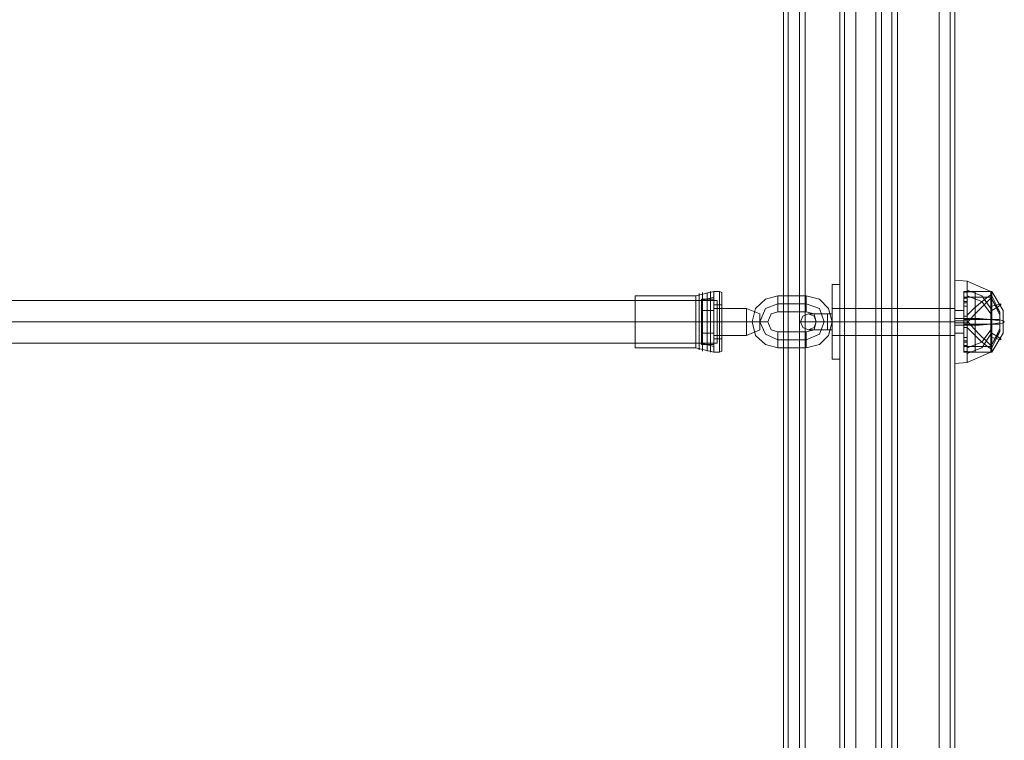
# Model space of a CAD drawing. Units: millimetres. Extents: x -3974 to 5068, y -5457 to 1946.
# Drawn here: x 2433 to 2807, y -459 to -185 of the extents above; entities that cross this region are included whole.
import ezdxf

# ---------------------------------------------------------------- set-up
doc = ezdxf.new("R2010")
doc.units = ezdxf.units.MM

# ---------------------------------------------------------------- blocks, each defined once
blk = doc.blocks.new('WMF0')
at = {"color": 30, "lineweight": 0}
for points in [[(4214.74, -2917.04), (4214.74, -1532.03)], [(4214.74, -2917.04), (4214.74, -1532.03)], [(4214.74, -2917.04), (4214.74, -1532.03)], [(4214.74, -2917.04), (4214.74, -1532.03)], [(4214.74, -2917.04), (4214.74, -1532.03)], [(4214.74, -2917.04), (4214.74, -1532.03)], [(4215.6, -2917.04), (4215.6, -1532.03)], [(4215.6, -2917.04), (4215.6, -1532.03)], [(4217.74, -2917.04), (4217.74, -1532.03)], [(4217.74, -2917.04), (4217.74, -1532.03)], [(4233.58, -2917.04), (4217.74, -2917.04), (4217.74, -1532.03), (4233.58, -1532.03)], [(4217.74, -2917.04), (4233.58, -2917.04), (4233.58, -1532.03), (4217.74, -1532.03)], [(4217.74, -2917.04), (4217.74, -1532.03)], [(4217.74, -2917.04), (4217.74, -1532.03)], [(4217.74, -2917.04), (4217.74, -1532.03)], [(4233.58, -2917.04), (4233.58, -1532.03)], [(4233.58, -2917.04), (4233.58, -1532.03)], [(4233.58, -2917.04), (4233.58, -1532.03)], [(4233.58, -2917.04), (4233.58, -1532.03)], [(4233.58, -2917.04), (4233.58, -1532.03)], [(4235.72, -2917.04), (4235.72, -1532.03)], [(4235.72, -2917.04), (4235.72, -1532.03)], [(4236.57, -2917.04), (4236.57, -1532.03)], [(4236.57, -2917.04), (4236.57, -1532.03)], [(4207.04, -1977.15), (4214.74, -1977.15), (4214.74, -1997.05), (4222.66, -1997.05), (4222.66, -1552.15), (4214.74, -1552.15), (4214.74, -1572.05), (4207.04, -1572.05)], [(4214.74, -1977.15), (4207.04, -1977.15), (4207.04, -1572.05), (4214.74, -1572.05), (4214.74, -1552.15), (4222.66, -1552.15)], [(4207.04, -1977.15), (4214.74, -1977.15), (4214.74, -1997.05), (4222.66, -1997.05), (4222.66, -1552.15), (4214.74, -1552.15), (4214.74, -1572.05), (4207.04, -1572.05)], [(4214.74, -1977.15), (4207.04, -1977.15), (4207.04, -1572.05), (4214.74, -1572.05), (4214.74, -1552.15), (4222.66, -1552.15)], [(4207.04, -1977.15), (4214.74, -1977.15), (4214.74, -1997.05), (4222.66, -1997.05), (4222.66, -1552.15), (4214.74, -1552.15), (4214.74, -1572.05), (4207.04, -1572.05)], [(4214.74, -1977.15), (4207.04, -1977.15), (4207.04, -1572.05), (4214.74, -1572.05), (4214.74, -1552.15), (4222.66, -1552.15)], [(4221.59, -1997.05), (4221.59, -1552.15)], [(4221.59, -1997.05), (4221.59, -1552.15)], [(4221.59, -1997.05), (4221.59, -1552.15)], [(4222.66, -1997.05), (4222.66, -1552.15)], [(4222.66, -1997.05), (4222.66, -1552.15)], [(4222.66, -1997.05), (4222.66, -1552.15)], [(4222.66, -1997.05), (4222.66, -1552.15)], [(4222.66, -1997.05), (4222.66, -1552.15)], [(4222.66, -1997.05), (4222.66, -1552.15)], [(4222.66, -1997.05), (4222.66, -1552.15)], [(4222.66, -1997.05), (4222.66, -1552.15)], [(4222.66, -1997.05), (4222.66, -1552.15)], [(4224.59, -1997.05), (4224.59, -1552.15)], [(4224.59, -1552.15), (4224.59, -1997.05)], [(4224.59, -1997.05), (4224.59, -1552.15)], [(4224.59, -1552.15), (4224.59, -1997.05)], [(4224.59, -1997.05), (4224.59, -1552.15)], [(4224.59, -1552.15), (4224.59, -1997.05)], [(4225.66, -1997.05), (4225.66, -1552.15)], [(4225.66, -1997.05), (4225.66, -1552.15)], [(4225.66, -1997.05), (4225.66, -1552.15)], [(4225.66, -1997.05), (4225.66, -1552.15)], [(4225.66, -1997.05), (4225.66, -1552.15)], [(4225.66, -1997.05), (4225.66, -1552.15)], [(4225.66, -1997.05), (4225.66, -1552.15)], [(4225.66, -1997.05), (4225.66, -1552.15)], [(4225.66, -1997.05), (4225.66, -1552.15)], [(4225.66, -1997.05), (4225.66, -1552.15)], [(4225.66, -1997.05), (4225.66, -1552.15)], [(4225.66, -1997.05), (4225.66, -1552.15)], [(4236.57, -2896.29), (4236.57, -1552.79)], [(4236.57, -2896.29), (4236.57, -1552.79)], [(4236.57, -2896.29), (4236.57, -1552.79)], [(4236.57, -2896.29), (4236.57, -1552.79)], [(4204.04, -1977.15), (4204.04, -1572.05)], [(4204.04, -1977.15), (4204.04, -1572.05)], [(4204.04, -1977.15), (4204.04, -1572.05)], [(4204.04, -1977.15), (4204.04, -1572.05)], [(4204.04, -1977.15), (4204.04, -1572.05)], [(4204.04, -1977.15), (4204.04, -1572.05)], [(4204.04, -1977.15), (4204.04, -1572.05)], [(4204.04, -1977.15), (4204.04, -1572.05)], [(4204.04, -1977.15), (4204.04, -1572.05)], [(4204.04, -1977.15), (4204.04, -1572.05)], [(4204.04, -1977.15), (4204.04, -1572.05)], [(4204.04, -1977.15), (4204.04, -1572.05)], [(4204.9, -1977.15), (4204.9, -1572.05)], [(4204.9, -1572.05), (4204.9, -1977.15)], [(4204.9, -1977.15), (4204.9, -1572.05)], [(4204.9, -1572.05), (4204.9, -1977.15)], [(4204.9, -1977.15), (4204.9, -1572.05)], [(4204.9, -1572.05), (4204.9, -1977.15)], [(4207.04, -1977.15), (4207.04, -1572.05)], [(4207.04, -1977.15), (4207.04, -1572.05)], [(4207.04, -1977.15), (4207.04, -1572.05)], [(4207.04, -1977.15), (4207.04, -1572.05)], [(4207.04, -1977.15), (4207.04, -1572.05)], [(4207.04, -1977.15), (4207.04, -1572.05)], [(4207.04, -1977.15), (4207.04, -1572.05)], [(4207.04, -1977.15), (4207.04, -1572.05)], [(4207.04, -1977.15), (4207.04, -1572.05)], [(4208.11, -1977.15), (4208.11, -1572.05)], [(4208.11, -1977.15), (4208.11, -1572.05)], [(4208.11, -1977.15), (4208.11, -1572.05)]]:
    blk.add_lwpolyline(points, dxfattribs=at)
for points in [[(4215.6, -2917.04), (4215.6, -1532.03), (4215.6, -2917.04)], [(4215.6, -2917.04), (4215.6, -1532.03), (4215.6, -2917.04)], [(4235.72, -2917.04), (4235.72, -1532.03), (4235.72, -2917.04)], [(4235.72, -2917.04), (4235.72, -1532.03), (4235.72, -2917.04)], [(4224.59, -1997.05), (4224.59, -1552.15), (4224.59, -1997.05)], [(4224.59, -1997.05), (4224.59, -1552.15), (4224.59, -1997.05)], [(4224.59, -1997.05), (4224.59, -1552.15), (4224.59, -1997.05)], [(4204.9, -1977.15), (4204.9, -1572.05), (4204.9, -1977.15)], [(4204.9, -1977.15), (4204.9, -1572.05), (4204.9, -1977.15)], [(4204.9, -1977.15), (4204.9, -1572.05), (4204.9, -1977.15)]]:
    blk.add_lwpolyline(points, close=True, dxfattribs=at)
at = {"color": 27, "lineweight": 0}
for points in [[(4236.57, -1707.51), (4236.57, -1706.44), (4236.57, -1703.45), (4236.57, -1699.59), (4236.57, -1695.53), (4236.57, -1692.75), (4236.57, -1691.68)], [(4236.57, -1691.68), (4238.93, -1691.89)], [(4236.57, -1692.75), (4236.57, -1695.53), (4236.57, -1699.59), (4236.57, -1703.45), (4236.57, -1706.44), (4236.57, -1707.51)], [(4238.93, -1707.3), (4238.93, -1706.23), (4238.93, -1703.45), (4238.93, -1699.59), (4238.93, -1695.74), (4238.93, -1692.75), (4238.93, -1691.89)], [(4243.42, -1693.82), (4238.93, -1691.89)], [(4238.93, -1692.75), (4238.93, -1695.74), (4238.93, -1699.59), (4238.93, -1703.45), (4238.93, -1706.23), (4238.93, -1707.3)], [(4243.42, -1697.03), (4241.71, -1694.67), (4238.93, -1693.6)], [(4238.28, -1694.03), (4240.42, -1693.82)], [(4238.28, -1705.37), (4238.28, -1704.73), (4238.28, -1702.59), (4238.28, -1699.59), (4238.28, -1696.6), (4238.28, -1694.46), (4238.28, -1693.82)], [(4238.28, -1693.82), (4243.42, -1693.82)], [(4238.28, -1705.16), (4238.28, -1704.52), (4238.28, -1702.38), (4238.28, -1699.59), (4238.28, -1696.81), (4238.28, -1694.67), (4238.28, -1694.03)], [(4238.28, -1694.46), (4238.28, -1696.6), (4238.28, -1699.59), (4238.28, -1702.59), (4238.28, -1704.73), (4238.28, -1705.37)], [(4238.28, -1694.67), (4238.28, -1696.81), (4238.28, -1699.59), (4238.28, -1702.38), (4238.28, -1704.52), (4238.28, -1705.16)], [(4238.28, -1704.3), (4238.28, -1703.66), (4238.28, -1701.95), (4238.28, -1699.59), (4238.28, -1697.24), (4238.28, -1695.53), (4238.28, -1694.89)], [(4238.28, -1694.89), (4243.42, -1694.89)], [(4238.28, -1696.6), (4238.28, -1696.38), (4238.28, -1695.74), (4238.28, -1695.31), (4238.28, -1695.1)], [(4238.28, -1695.1), (4238.93, -1695.1)], [(4238.28, -1695.31), (4238.28, -1695.74), (4238.28, -1696.38), (4238.28, -1696.6)], [(4238.93, -1698.31), (4240.21, -1697.03), (4241.49, -1695.96), (4242.56, -1695.1), (4243.42, -1694.46)], [(4243.42, -1698.1), (4241.71, -1695.74), (4238.93, -1694.67)], [(4238.93, -1695.1), (4238.93, -1695.31), (4238.93, -1695.74), (4238.93, -1696.38), (4238.93, -1696.6)], [(4238.93, -1696.38), (4238.93, -1695.74), (4238.93, -1695.31), (4238.93, -1695.1)], [(4243.42, -1695.1), (4242.56, -1695.96), (4241.49, -1697.03), (4240.21, -1698.31), (4238.93, -1699.81)], [(4240.42, -1705.37), (4240.42, -1704.73), (4240.42, -1702.59), (4240.42, -1699.59), (4240.42, -1696.6), (4240.42, -1694.46), (4240.42, -1693.82)], [(4240.42, -1693.82), (4243.63, -1693.82)], [(4240.42, -1694.46), (4240.42, -1696.6), (4240.42, -1699.59), (4240.42, -1702.59), (4240.42, -1704.73), (4240.42, -1705.37)], [(4243.42, -1705.37), (4243.42, -1704.73), (4243.42, -1702.59), (4243.42, -1699.59), (4243.42, -1696.6), (4243.42, -1694.46), (4243.42, -1693.82)], [(4243.42, -1694.46), (4243.42, -1696.6), (4243.42, -1699.59), (4243.42, -1702.59), (4243.42, -1704.73), (4243.42, -1705.37)], [(4243.42, -1704.3), (4243.42, -1703.66), (4243.42, -1701.95), (4243.42, -1699.59), (4243.42, -1697.24), (4243.42, -1695.53), (4243.42, -1694.89)], [(4243.42, -1694.89), (4245.13, -1697.88)], [(4243.63, -1705.37), (4243.63, -1704.73), (4243.63, -1702.59), (4243.63, -1699.59), (4243.63, -1696.6), (4243.63, -1694.46), (4243.63, -1693.82)], [(4243.63, -1705.37), (4243.63, -1704.52), (4243.63, -1702.38), (4243.63, -1699.59), (4243.63, -1696.6), (4243.63, -1694.46), (4243.63, -1693.82)], [(4243.63, -1705.37), (4245.77, -1701.73), (4245.77, -1697.45), (4243.63, -1693.82)], [(4243.63, -1694.46), (4243.63, -1696.6), (4243.63, -1699.59), (4243.63, -1702.59), (4243.63, -1704.73), (4243.63, -1705.37)], [(4243.63, -1694.46), (4243.63, -1696.6), (4243.63, -1699.59), (4243.63, -1702.38), (4243.63, -1704.52), (4243.63, -1705.37)], [(4243.63, -1703.87), (4245.13, -1700.88), (4245.13, -1697.67), (4243.63, -1694.67)], [(4243.63, -1704.52), (4245.13, -1701.52), (4245.13, -1698.31), (4243.63, -1695.31)], [(4238.28, -1695.53), (4238.28, -1697.24), (4238.28, -1699.59), (4238.28, -1701.95), (4238.28, -1703.66), (4238.28, -1704.3)], [(4238.28, -1695.74), (4238.93, -1695.74)], [(4238.28, -1695.96), (4238.93, -1695.96)], [(4238.28, -1696.6), (4238.93, -1696.6)], [(4243.42, -1695.53), (4243.42, -1697.24), (4243.42, -1699.59), (4243.42, -1701.95), (4243.42, -1703.66), (4243.42, -1704.3)], [(4243.63, -1696.6), (4244.7, -1696.38), (4245.35, -1696.17), (4245.35, -1696.38), (4244.7, -1696.81), (4243.63, -1697.45)], [(4236.57, -1701.73), (4236.57, -1701.09), (4236.57, -1699.59), (4236.57, -1698.1), (4236.57, -1697.45)], [(4236.57, -1697.45), (4238.28, -1697.45)], [(4236.57, -1698.1), (4236.57, -1699.59), (4236.57, -1701.09), (4236.57, -1701.73)], [(4236.57, -1698.95), (4238.93, -1698.95)], [(4238.28, -1701.73), (4238.28, -1701.09), (4238.28, -1699.59), (4238.28, -1698.1), (4238.28, -1697.45)], [(4238.28, -1698.1), (4238.28, -1699.59), (4238.28, -1701.09), (4238.28, -1701.73)], [(4238.28, -1700.02), (4238.28, -1699.81), (4238.28, -1699.17), (4238.28, -1698.74), (4238.28, -1698.52)], [(4238.28, -1698.52), (4238.93, -1698.52)], [(4238.28, -1698.74), (4238.28, -1699.17), (4238.28, -1699.81), (4238.28, -1700.02)], [(4238.28, -1699.17), (4243.42, -1699.17)], [(4238.28, -1699.17), (4240.42, -1699.17)], [(4238.28, -1700.66), (4238.28, -1700.45), (4238.28, -1699.81), (4238.28, -1699.38), (4238.28, -1699.17)], [(4238.28, -1699.17), (4238.93, -1699.17)], [(4238.28, -1699.17), (4238.93, -1699.17)], [(4238.28, -1699.17), (4243.42, -1699.17)], [(4238.93, -1698.52), (4238.93, -1698.74), (4238.93, -1699.17), (4238.93, -1699.81), (4238.93, -1700.02)], [(4238.93, -1699.81), (4238.93, -1699.17), (4238.93, -1698.74), (4238.93, -1698.52)], [(4238.93, -1698.95), (4241.28, -1698.95), (4243.42, -1699.17)], [(4238.93, -1699.17), (4238.93, -1699.38), (4238.93, -1699.81), (4238.93, -1700.45), (4238.93, -1700.66)], [(4238.93, -1700.45), (4238.93, -1699.81), (4238.93, -1699.38), (4238.93, -1699.17)], [(4240.42, -1699.17), (4243.63, -1699.17)], [(4243.42, -1699.17), (4245.13, -1699.38)], [(4243.63, -1699.17), (4244.92, -1699.17), (4245.77, -1699.38), (4245.99, -1699.59), (4245.77, -1699.81), (4244.92, -1700.02), (4243.63, -1700.02)], [(4245.13, -1701.31), (4245.13, -1700.88), (4245.13, -1699.59), (4245.13, -1698.31), (4245.13, -1697.88)], [(4245.13, -1698.31), (4245.13, -1699.59), (4245.13, -1700.88), (4245.13, -1701.31)], [(4236.57, -1699.38), (4238.28, -1699.38)], [(4236.57, -1699.81), (4238.28, -1699.81)], [(4236.57, -1700.24), (4238.93, -1700.24)], [(4238.28, -1699.38), (4238.28, -1699.81), (4238.28, -1700.45), (4238.28, -1700.66)], [(4238.28, -1699.38), (4238.93, -1699.38)], [(4238.28, -1699.81), (4238.93, -1699.81)], [(4238.28, -1700.02), (4243.42, -1700.02)], [(4238.28, -1700.02), (4240.42, -1700.02)], [(4238.28, -1700.02), (4238.93, -1700.02)], [(4238.28, -1700.02), (4238.93, -1700.02)], [(4238.28, -1700.02), (4243.42, -1700.02)], [(4238.28, -1700.66), (4238.93, -1700.66)], [(4238.93, -1699.38), (4240.21, -1700.88), (4241.49, -1702.16), (4242.56, -1703.23), (4243.42, -1704.09)], [(4243.42, -1700.02), (4241.28, -1700.24), (4238.93, -1700.24)], [(4243.42, -1704.73), (4242.56, -1704.09), (4241.49, -1703.23), (4240.21, -1701.95), (4238.93, -1700.66)], [(4238.93, -1704.52), (4241.71, -1703.45), (4243.42, -1701.09)], [(4240.42, -1700.02), (4243.63, -1700.02)], [(4243.42, -1700.02), (4245.13, -1699.81)], [(4236.57, -1701.73), (4238.28, -1701.73)], [(4238.28, -1704.09), (4238.28, -1703.87), (4238.28, -1703.23), (4238.28, -1702.8), (4238.28, -1702.59)], [(4238.28, -1702.59), (4238.93, -1702.59)], [(4238.28, -1702.8), (4238.28, -1703.23), (4238.28, -1703.87), (4238.28, -1704.09)], [(4238.93, -1705.59), (4241.71, -1704.52), (4243.42, -1701.95)], [(4238.93, -1702.59), (4238.93, -1702.8), (4238.93, -1703.23), (4238.93, -1703.87), (4238.93, -1704.09)], [(4238.93, -1703.87), (4238.93, -1703.23), (4238.93, -1702.8), (4238.93, -1702.59)], [(4243.42, -1704.3), (4245.13, -1701.31)], [(4243.63, -1701.73), (4244.7, -1702.38), (4245.35, -1702.8), (4245.35, -1703.02), (4244.7, -1702.8), (4243.63, -1702.59)], [(4238.28, -1703.23), (4238.93, -1703.23)], [(4238.28, -1703.45), (4238.93, -1703.45)], [(4238.28, -1704.09), (4238.93, -1704.09)], [(4238.28, -1704.3), (4243.42, -1704.3)], [(4238.28, -1705.16), (4240.42, -1705.37)], [(4238.28, -1705.37), (4243.42, -1705.37)], [(4238.93, -1707.3), (4243.42, -1705.37)], [(4240.42, -1705.37), (4243.63, -1705.37)], [(4236.57, -1707.51), (4238.93, -1707.3)]]:
    blk.add_lwpolyline(points, dxfattribs=at)
at = {"color": 253, "lineweight": 0}
for points in [[(4213.25, -1692.53), (4213.25, -1693.6), (4213.25, -1696.17), (4213.25, -1699.59), (4213.25, -1703.02), (4213.25, -1705.59), (4213.25, -1706.66)], [(4213.25, -1705.59), (4213.25, -1703.02), (4213.25, -1699.59), (4213.25, -1696.17), (4213.25, -1693.6), (4213.25, -1692.53)], [(4213.25, -1692.53), (4214.74, -1692.53)], [(4214.74, -1706.66), (4214.74, -1705.59), (4214.74, -1703.02), (4214.74, -1699.59), (4214.74, -1696.17), (4214.74, -1693.6), (4214.74, -1692.53)], [(4214.74, -1693.6), (4214.74, -1696.17), (4214.74, -1699.59), (4214.74, -1703.02), (4214.74, -1705.59), (4214.74, -1706.66)], [(4175.8, -1704.52), (4175.8, -1703.87), (4175.8, -1702.16), (4175.8, -1699.59), (4175.8, -1697.03), (4175.8, -1695.31), (4175.8, -1694.67)], [(4175.8, -1694.67), (4187.35, -1694.67)], [(4175.8, -1695.31), (4175.8, -1697.03), (4175.8, -1699.59), (4175.8, -1702.16), (4175.8, -1703.87), (4175.8, -1704.52)], [(4187.35, -1694.67), (4190.78, -1693.82)], [(4187.35, -1704.52), (4187.35, -1703.87), (4187.35, -1702.16), (4187.35, -1699.59), (4187.35, -1697.03), (4187.35, -1695.31), (4187.35, -1694.67)], [(4187.35, -1695.31), (4187.35, -1697.03), (4187.35, -1699.59), (4187.35, -1702.16), (4187.35, -1703.87), (4187.35, -1704.52)], [(4187.99, -1694.24), (4187.99, -1695.1), (4187.99, -1697.03), (4187.99, -1699.59), (4187.99, -1702.16), (4187.99, -1704.09), (4187.99, -1704.94)], [(4187.99, -1704.09), (4187.99, -1702.16), (4187.99, -1699.59), (4187.99, -1697.03), (4187.99, -1695.1), (4187.99, -1694.24)], [(4188.42, -1695.53), (4190.78, -1694.89)], [(4188.42, -1697.45), (4190.78, -1697.45), (4190.78, -1695.31), (4188.42, -1695.31), (4188.42, -1697.45), (4188.42, -1695.31)], [(4188.64, -1694.03), (4188.64, -1694.89), (4188.64, -1696.81), (4188.64, -1699.59), (4188.64, -1702.38), (4188.64, -1704.3), (4188.64, -1705.16)], [(4188.64, -1704.3), (4188.64, -1702.38), (4188.64, -1699.59), (4188.64, -1696.81), (4188.64, -1694.89), (4188.64, -1694.03)], [(4189.49, -1694.03), (4189.49, -1694.67), (4189.49, -1696.81), (4189.49, -1699.59), (4189.49, -1702.38), (4189.49, -1704.52), (4189.49, -1705.16)], [(4189.49, -1704.52), (4189.49, -1702.38), (4189.49, -1699.59), (4189.49, -1696.81), (4189.49, -1694.67), (4189.49, -1694.03)], [(4190.13, -1693.82), (4190.13, -1694.67), (4190.13, -1696.81), (4190.13, -1699.59), (4190.13, -1702.38), (4190.13, -1704.52), (4190.13, -1705.37)], [(4190.13, -1704.52), (4190.13, -1702.38), (4190.13, -1699.59), (4190.13, -1696.81), (4190.13, -1694.67), (4190.13, -1693.82)], [(4190.78, -1705.37), (4190.78, -1704.52), (4190.78, -1702.38), (4190.78, -1699.59), (4190.78, -1696.6), (4190.78, -1694.67), (4190.78, -1693.82)], [(4191.85, -1693.82), (4190.78, -1693.82)], [(4190.78, -1694.67), (4190.78, -1696.6), (4190.78, -1699.59), (4190.78, -1702.38), (4190.78, -1704.52), (4190.78, -1705.37)], [(4190.78, -1704.3), (4190.78, -1703.66), (4190.78, -1701.95), (4190.78, -1699.59), (4190.78, -1697.24), (4190.78, -1695.53), (4190.78, -1694.89)], [(4190.78, -1697.45), (4190.78, -1695.31)], [(4191.85, -1705.37), (4191.85, -1704.52), (4191.85, -1702.38), (4191.85, -1699.59), (4191.85, -1696.6), (4191.85, -1694.67), (4191.85, -1693.82)], [(4191.85, -1693.82), (4192.27, -1694.03), (4192.27, -1694.24)], [(4191.85, -1694.67), (4191.85, -1696.6), (4191.85, -1699.59), (4191.85, -1702.38), (4191.85, -1704.52), (4191.85, -1705.37)], [(4192.27, -1705.16), (4192.27, -1704.52), (4192.27, -1702.38), (4192.27, -1699.59), (4192.27, -1696.81), (4192.27, -1694.67), (4192.27, -1694.03)], [(4192.27, -1694.24), (4192.27, -1695.1), (4192.27, -1697.03), (4192.27, -1699.59), (4192.27, -1702.16), (4192.27, -1704.09), (4192.27, -1704.73)], [(4192.27, -1704.09), (4192.27, -1702.16), (4192.27, -1699.59), (4192.27, -1697.03), (4192.27, -1695.1), (4192.27, -1694.24)], [(4192.27, -1694.67), (4192.27, -1696.81), (4192.27, -1699.59), (4192.27, -1702.38), (4192.27, -1704.52), (4192.27, -1705.16)], [(4198.05, -1699.59), (4198.69, -1697.03), (4200.62, -1695.31), (4202.97, -1694.67)], [(4202.97, -1694.67), (4202.97, -1695.1), (4202.97, -1696.17), (4202.97, -1697.24), (4202.97, -1697.67)], [(4202.97, -1697.24), (4202.97, -1696.17), (4202.97, -1695.1), (4202.97, -1694.67)], [(4202.97, -1694.67), (4208.32, -1694.67)], [(4208.32, -1694.67), (4208.32, -1695.1), (4208.32, -1696.17), (4208.32, -1697.24), (4208.32, -1697.67)], [(4208.32, -1697.24), (4208.32, -1696.17), (4208.32, -1695.1), (4208.32, -1694.67)], [(4208.32, -1694.67), (4210.89, -1695.31), (4212.6, -1697.03), (4213.25, -1699.59)], [(4175.8, -1703.66), (4175.8, -1702.38), (4175.8, -1699.59), (4175.8, -1696.81), (4175.8, -1695.53)], [(4175.8, -1695.53), (4188.42, -1695.53)], [(4175.8, -1696.81), (4175.8, -1699.59), (4175.8, -1702.38), (4175.8, -1703.66)], [(4188.42, -1703.66), (4188.42, -1702.38), (4188.42, -1699.59), (4188.42, -1696.81), (4188.42, -1695.53)], [(4188.42, -1696.81), (4188.42, -1699.59), (4188.42, -1702.38), (4188.42, -1703.66)], [(4190.78, -1695.53), (4190.78, -1697.24), (4190.78, -1699.59), (4190.78, -1701.95), (4190.78, -1703.66), (4190.78, -1704.3)], [(4190.78, -1696.38), (4190.78, -1697.24), (4190.78, -1699.59), (4190.78, -1701.95), (4190.78, -1702.8)], [(4190.78, -1701.95), (4190.78, -1699.59), (4190.78, -1697.24), (4190.78, -1696.38)], [(4192.27, -1696.38), (4190.78, -1696.38)], [(4190.78, -1702.16), (4190.78, -1701.31), (4190.78, -1699.59), (4190.78, -1697.88), (4190.78, -1697.03)], [(4190.78, -1697.03), (4196.98, -1697.03)], [(4192.27, -1702.8), (4192.27, -1701.95), (4192.27, -1699.59), (4192.27, -1697.24), (4192.27, -1696.38)], [(4192.27, -1697.24), (4192.27, -1699.59), (4192.27, -1701.95), (4192.27, -1702.8)], [(4196.98, -1697.03), (4196.98, -1697.88), (4196.98, -1699.59), (4196.98, -1701.31), (4196.98, -1702.16)], [(4196.98, -1701.31), (4196.98, -1699.59), (4196.98, -1697.88), (4196.98, -1697.03)], [(4196.98, -1697.03), (4199.55, -1698.1)], [(4199.55, -1699.59), (4200.62, -1697.03), (4202.97, -1696.17)], [(4199.55, -1699.59), (4200.62, -1697.03), (4202.97, -1696.17)], [(4202.97, -1696.17), (4208.32, -1696.17)], [(4202.97, -1696.17), (4208.32, -1696.17)], [(4208.32, -1696.17), (4210.89, -1697.03), (4211.75, -1699.59)], [(4208.32, -1696.17), (4210.89, -1697.03), (4211.75, -1699.59)], [(4213.25, -1697.03), (4213.25, -1697.88), (4213.25, -1699.59), (4213.25, -1701.31), (4213.25, -1702.16)], [(4213.25, -1701.31), (4213.25, -1699.59), (4213.25, -1697.88), (4213.25, -1697.03)], [(4213.25, -1697.03), (4236.57, -1697.03)], [(4213.25, -1702.16), (4213.25, -1701.52), (4213.25, -1699.59), (4213.25, -1697.67), (4213.25, -1697.03)], [(4213.25, -1697.03), (4214.74, -1697.03)], [(4214.74, -1697.03), (4214.74, -1697.67), (4214.74, -1699.59), (4214.74, -1701.52), (4214.74, -1702.16)], [(4214.74, -1701.52), (4214.74, -1699.59), (4214.74, -1697.67), (4214.74, -1697.03)], [(4236.57, -1702.16), (4236.57, -1701.31), (4236.57, -1699.59), (4236.57, -1697.88), (4236.57, -1697.03)], [(4188.42, -1697.45), (4190.78, -1697.45)], [(4190.78, -1697.45), (4190.78, -1701.73)], [(4190.78, -1701.73), (4190.78, -1697.45)], [(4190.78, -1697.88), (4190.78, -1699.59), (4190.78, -1701.31), (4190.78, -1702.16)], [(4199.55, -1701.09), (4199.55, -1700.66), (4199.55, -1699.59), (4199.55, -1698.52), (4199.55, -1698.1)], [(4199.55, -1698.52), (4199.55, -1699.59), (4199.55, -1700.66), (4199.55, -1701.09)], [(4201.05, -1699.59), (4201.69, -1698.1), (4202.97, -1697.67)], [(4202.97, -1697.67), (4208.32, -1697.67)], [(4208.32, -1697.67), (4209.82, -1698.1), (4210.25, -1699.59)], [(4212.39, -1698.1), (4209.82, -1698.1), (4208.75, -1698.1)], [(4209.82, -1698.1), (4212.39, -1698.1)], [(4212.39, -1701.09), (4212.39, -1700.66), (4212.39, -1699.59), (4212.39, -1698.52), (4212.39, -1698.1)], [(4212.39, -1698.1), (4212.39, -1698.52), (4212.39, -1699.59), (4212.39, -1700.66), (4212.39, -1701.09)], [(4212.39, -1700.66), (4212.39, -1699.59), (4212.39, -1698.52), (4212.39, -1698.1)], [(4212.39, -1698.1), (4213.25, -1698.1)], [(4213.25, -1698.1), (4212.39, -1698.1)], [(4212.39, -1698.52), (4212.39, -1699.59), (4212.39, -1700.66), (4212.39, -1701.09)], [(4213.25, -1697.67), (4213.25, -1699.59), (4213.25, -1701.52), (4213.25, -1702.16)], [(4213.25, -1701.09), (4213.25, -1700.66), (4213.25, -1699.59), (4213.25, -1698.52), (4213.25, -1698.1)], [(4213.25, -1701.09), (4213.25, -1700.66), (4213.25, -1699.59), (4213.25, -1698.52), (4213.25, -1698.1)], [(4213.25, -1698.52), (4213.25, -1699.59), (4213.25, -1700.66), (4213.25, -1701.09)], [(4213.25, -1698.52), (4213.25, -1699.59), (4213.25, -1700.66), (4213.25, -1701.09)], [(4236.57, -1697.88), (4236.57, -1699.59), (4236.57, -1701.31), (4236.57, -1702.16)], [(4175.8, -1699.59), (4187.35, -1699.59)], [(4175.8, -1699.59), (4187.35, -1699.59)], [(4175.8, -1699.59), (4188.42, -1699.59)], [(4175.8, -1699.59), (4188.42, -1699.59)], [(4187.35, -1699.59), (4190.78, -1699.59)], [(4187.35, -1699.59), (4190.78, -1699.59)], [(4188.42, -1699.59), (4190.78, -1699.59)], [(4188.42, -1699.59), (4190.78, -1699.59)], [(4191.85, -1699.59), (4190.78, -1699.59)], [(4191.85, -1699.59), (4190.78, -1699.59)], [(4192.27, -1699.59), (4190.78, -1699.59)], [(4192.27, -1699.59), (4190.78, -1699.59)], [(4190.78, -1699.59), (4196.98, -1699.59)], [(4190.78, -1699.59), (4196.98, -1699.59)], [(4191.85, -1699.59), (4192.27, -1699.59)], [(4191.85, -1699.59), (4192.27, -1699.59)], [(4196.98, -1699.59), (4199.55, -1699.59)], [(4196.98, -1699.59), (4199.55, -1699.59)], [(4196.98, -1702.16), (4199.55, -1701.09)], [(4198.05, -1699.59), (4198.48, -1699.59), (4199.55, -1699.59), (4200.62, -1699.59), (4201.05, -1699.59)], [(4200.62, -1699.59), (4199.55, -1699.59), (4198.48, -1699.59), (4198.05, -1699.59)], [(4202.97, -1704.52), (4200.62, -1703.87), (4198.69, -1702.16), (4198.05, -1699.59)], [(4201.05, -1699.59), (4200.62, -1699.59), (4199.55, -1699.59), (4198.48, -1699.59), (4198.05, -1699.59)], [(4198.48, -1699.59), (4199.55, -1699.59), (4200.62, -1699.59), (4201.05, -1699.59)], [(4202.97, -1703.02), (4200.62, -1701.95), (4199.55, -1699.59)], [(4202.97, -1703.02), (4200.62, -1701.95), (4199.55, -1699.59)], [(4202.97, -1701.52), (4201.69, -1701.09), (4201.05, -1699.59)], [(4212.39, -1699.59), (4209.82, -1699.59), (4207.9, -1699.59), (4207.25, -1699.59)], [(4207.9, -1699.59), (4209.82, -1699.59), (4212.39, -1699.59)], [(4211.75, -1699.59), (4210.89, -1701.95), (4208.32, -1703.02)], [(4213.25, -1699.59), (4212.6, -1702.16), (4210.89, -1703.87), (4208.32, -1704.52)], [(4211.75, -1699.59), (4210.89, -1701.95), (4208.32, -1703.02)], [(4210.25, -1699.59), (4209.82, -1701.09), (4208.32, -1701.52)], [(4212.39, -1701.09), (4209.82, -1701.09), (4208.75, -1701.09)], [(4209.82, -1701.09), (4212.39, -1701.09)], [(4212.39, -1699.59), (4210.89, -1699.59), (4210.25, -1699.59)], [(4210.25, -1699.59), (4210.68, -1699.59), (4211.75, -1699.59), (4212.82, -1699.59), (4213.25, -1699.59)], [(4212.82, -1699.59), (4211.75, -1699.59), (4210.68, -1699.59), (4210.25, -1699.59)], [(4213.25, -1699.59), (4212.82, -1699.59), (4211.75, -1699.59), (4210.68, -1699.59), (4210.25, -1699.59)], [(4210.68, -1699.59), (4211.75, -1699.59), (4212.82, -1699.59), (4213.25, -1699.59)], [(4210.89, -1699.59), (4212.39, -1699.59)], [(4212.39, -1699.59), (4213.25, -1699.59)], [(4212.39, -1699.59), (4213.25, -1699.59)], [(4213.25, -1699.59), (4212.39, -1699.59)], [(4213.25, -1699.59), (4212.39, -1699.59)], [(4212.39, -1701.09), (4213.25, -1701.09)], [(4213.25, -1701.09), (4212.39, -1701.09)], [(4213.25, -1699.59), (4236.57, -1699.59)], [(4213.25, -1699.59), (4236.57, -1699.59)], [(4213.25, -1699.59), (4214.74, -1699.59)], [(4213.25, -1699.59), (4214.74, -1699.59)], [(4213.25, -1699.59), (4214.74, -1699.59)], [(4213.25, -1699.59), (4214.74, -1699.59)], [(4188.42, -1701.73), (4190.78, -1701.73), (4190.78, -1703.87), (4188.42, -1703.87)], [(4188.42, -1701.73), (4190.78, -1701.73)], [(4190.78, -1701.73), (4190.78, -1703.87)], [(4190.78, -1702.16), (4196.98, -1702.16)], [(4192.27, -1702.8), (4190.78, -1702.8)], [(4202.97, -1704.52), (4202.97, -1704.09), (4202.97, -1703.02), (4202.97, -1701.95), (4202.97, -1701.52)], [(4208.32, -1701.52), (4202.97, -1701.52)], [(4202.97, -1701.95), (4202.97, -1703.02), (4202.97, -1704.09), (4202.97, -1704.52)], [(4208.32, -1704.52), (4208.32, -1704.09), (4208.32, -1703.02), (4208.32, -1701.95), (4208.32, -1701.52)], [(4208.32, -1701.95), (4208.32, -1703.02), (4208.32, -1704.09), (4208.32, -1704.52)], [(4213.25, -1702.16), (4236.57, -1702.16)], [(4213.25, -1702.16), (4214.74, -1702.16)], [(4175.8, -1703.66), (4188.42, -1703.66)], [(4175.8, -1704.52), (4187.35, -1704.52)], [(4187.35, -1704.52), (4190.78, -1705.37)], [(4188.42, -1703.66), (4190.78, -1704.3)], [(4191.85, -1705.37), (4192.27, -1705.16), (4192.27, -1704.73)], [(4208.32, -1703.02), (4202.97, -1703.02)], [(4208.32, -1703.02), (4202.97, -1703.02)], [(4208.32, -1704.52), (4202.97, -1704.52)], [(4191.85, -1705.37), (4190.78, -1705.37)], [(4213.25, -1706.66), (4214.74, -1706.66)]]:
    blk.add_lwpolyline(points, dxfattribs=at)
at = {"color": 53, "lineweight": 0}
for points in [[(3296.68, -1695.53), (4191.42, -1695.53)], [(4191.42, -1695.53), (4191.42, -1696.81), (4191.42, -1699.59), (4191.42, -1702.38), (4191.42, -1703.66)], [(4191.42, -1702.38), (4191.42, -1699.59), (4191.42, -1696.81), (4191.42, -1695.53)], [(3296.68, -1699.59), (4191.42, -1699.59)], [(3296.68, -1699.59), (4191.42, -1699.59)], [(3296.68, -1703.66), (4191.42, -1703.66)]]:
    blk.add_lwpolyline(points, dxfattribs=at)
at = {"color": 253, "lineweight": 0}
for points in [[(4188.42, -1697.45), (4188.42, -1701.73), (4188.42, -1703.87), (4188.42, -1701.73), (4188.42, -1697.45)], [(4207.25, -1699.59), (4207.68, -1700.66), (4208.75, -1701.09), (4209.82, -1700.66), (4210.25, -1699.59), (4209.82, -1698.52), (4208.75, -1698.1), (4207.68, -1698.52), (4207.25, -1699.59)]]:
    blk.add_lwpolyline(points, close=True, dxfattribs=at)

msp = doc.modelspace()

# ---------------------------------------------------------------- block references
at = {"xscale": 2.000755800000206, "yscale": 2.000755800000206, "zscale": 2.0007558}
msp.add_blockref('WMF0', (-5688.15, 3100.76), dxfattribs=at)

doc.saveas('drawing.dxf')
